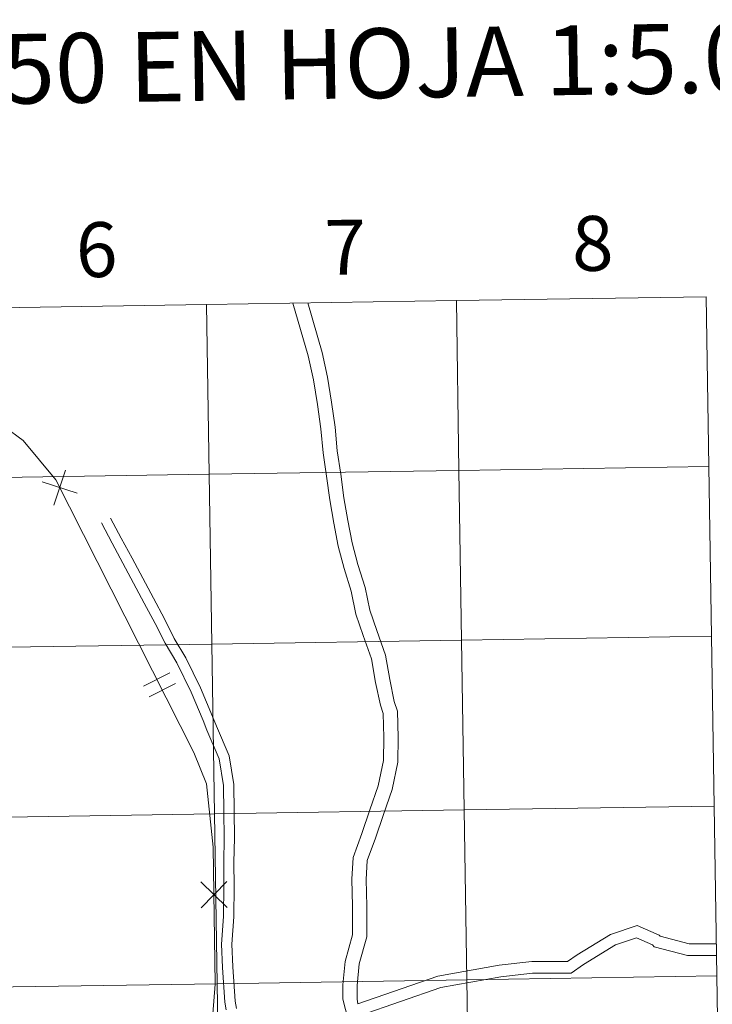
# Model space of a CAD drawing. Units: metres. Extents: x 607690 to 612191, y 4657150 to 4660190.
# Drawn here: x 608768 to 608881, y 4657320 to 4657482 of the extents above; entities that cross this region are included whole.
import ezdxf
from ezdxf.enums import TextEntityAlignment as Align

# ---------------------------------------------------------------- set-up
doc = ezdxf.new("R2010")
doc.units = ezdxf.units.M
doc.header["$MEASUREMENT"] = 0
doc.layers.add('Level 63', color=7, linetype='Continuous', lineweight=0)
doc.styles.add('Arial', font='ARIAL.TTF', dxfattribs={"height": 0.2})

msp = doc.modelspace()

# ---------------------------------------------------------------- linework, layer by layer
at = {"layer": 'Level 63', "linetype": 'Continuous', "lineweight": 0}
for points in [[(608798.22, 4657435.13, -0.24), (608798.65, 4657407.27, -0.24), (608757.67, 4657406.63, -0.24), (608757.24, 4657434.49, -0.24), (608798.22, 4657435.13, -0.24)], [(608839.2, 4657435.77, -0.24), (608839.63, 4657407.91, -0.24), (608798.65, 4657407.27, -0.24), (608798.22, 4657435.13, -0.24), (608839.2, 4657435.77, -0.24)], [(608880.18, 4657436.4, -0.24), (608880.61, 4657408.55, -0.24), (608839.63, 4657407.91, -0.24), (608839.2, 4657435.77, -0.24), (608880.18, 4657436.4, -0.24)], [(608839.63, 4657407.91, -0.24), (608840.07, 4657380.04, -0.24), (608799.09, 4657379.41, -0.24), (608798.65, 4657407.27, -0.24), (608839.63, 4657407.91, -0.24)], [(608880.61, 4657408.55, -0.24), (608881.05, 4657380.68, -0.24), (608840.07, 4657380.04, -0.24), (608839.63, 4657407.91, -0.24), (608880.61, 4657408.55, -0.24)], [(608798.65, 4657407.27, -0.24), (608799.09, 4657379.41, -0.24), (608758.11, 4657378.77, -0.24), (608757.67, 4657406.63, -0.24), (608798.65, 4657407.27, -0.24)], [(608840.07, 4657380.04, -0.24), (608840.5, 4657352.18, -0.24), (608799.52, 4657351.54, -0.24), (608799.09, 4657379.41, -0.24), (608840.07, 4657380.04, -0.24)], [(608881.05, 4657380.68, -0.24), (608881.48, 4657352.82, -0.24), (608840.5, 4657352.18, -0.24), (608840.07, 4657380.04, -0.24), (608881.05, 4657380.68, -0.24)], [(608799.09, 4657379.41, -0.24), (608799.52, 4657351.54, -0.24), (608758.54, 4657350.91, -0.24), (608758.11, 4657378.77, -0.24), (608799.09, 4657379.41, -0.24)], [(608881.48, 4657352.82, -0.24), (608881.92, 4657324.96, -0.24), (608840.94, 4657324.32, -0.24), (608840.5, 4657352.18, -0.24), (608881.48, 4657352.82, -0.24)], [(608799.52, 4657351.54, -0.24), (608799.96, 4657323.68, -0.24), (608758.98, 4657323.04, -0.24), (608758.54, 4657350.91, -0.24), (608799.52, 4657351.54, -0.24)], [(608840.5, 4657352.18, -0.24), (608840.94, 4657324.32, -0.24), (608799.96, 4657323.68, -0.24), (608799.52, 4657351.54, -0.24), (608840.5, 4657352.18, -0.24)], [(608799.96, 4657323.68, -0.24), (608800.39, 4657295.82, -0.24), (608759.41, 4657295.18, -0.24), (608758.98, 4657323.04, -0.24), (608799.96, 4657323.68, -0.24)], [(608840.94, 4657324.32, -0.24), (608841.37, 4657296.46, -0.24), (608800.39, 4657295.82, -0.24), (608799.96, 4657323.68, -0.24), (608840.94, 4657324.32, -0.24)], [(608881.92, 4657324.96, -0.24), (608882.35, 4657297.1, -0.24), (608841.37, 4657296.46, -0.24), (608840.94, 4657324.32, -0.24), (608881.92, 4657324.96, -0.24)]]:
    msp.add_polyline3d(points, close=True, dxfattribs=at)
for points in [[(608820.57, 4657321.16, 0.01), (608820.6, 4657323.5, 0.01), (608820.96, 4657327.34, 0.01), (608822.15, 4657331.69, 0.01), (608822.18, 4657336.38, 0.01), (608822.03, 4657340.84, 0.01), (608822.27, 4657344.4, 0.01), (608823.69, 4657348.32, 0.01), (608825.03, 4657352.22, 0.01), (608826.38, 4657356.17, 0.01), (608827.26, 4657360.3, 0.01), (608827.29, 4657364.08, 0.01), (608827.21, 4657368.01, 0.01), (608826.75, 4657369.38, 0.01), (608825.96, 4657373.12, 0.01), (608825.28, 4657377.01, 0.01), (608823.93, 4657380.83, 0.01), (608822.72, 4657384.34, 0.01), (608821.97, 4657388.1, 0.01), (608820.81, 4657391.82, 0.01), (608819.79, 4657395.49, 0.01), (608819.09, 4657399.27, 0.01), (608818.43, 4657403.07, 0.01), (608817.91, 4657406.94, 0.01), (608817.34, 4657410.81, 0.01), (608816.97, 4657414.73, 0.01), (608816.41, 4657418.72, 0.01), (608815.74, 4657422.74, 0.01), (608814.89, 4657426.7, 0.01), (608812.38, 4657435.35, 0.01)], [(608822.91, 4657321.12, 0.01), (608822.94, 4657323.37, 0.01), (608823.28, 4657326.92, 0.01), (608824.5, 4657331.36, 0.01), (608824.52, 4657336.41, 0.01), (608824.38, 4657340.8, 0.01), (608824.59, 4657343.91, 0.01), (608825.91, 4657347.54, 0.01), (608827.25, 4657351.46, 0.01), (608828.65, 4657355.55, 0.01), (608829.6, 4657360.04, 0.01), (608829.64, 4657364.1, 0.01), (608829.54, 4657368.42, 0.01), (608829.01, 4657370, 0.01), (608828.26, 4657373.57, 0.01), (608827.56, 4657377.6, 0.01), (608826.14, 4657381.61, 0.01), (608824.99, 4657384.95, 0.01), (608824.25, 4657388.68, 0.01), (608823.06, 4657392.48, 0.01), (608822.08, 4657396.02, 0.01), (608821.39, 4657399.68, 0.01), (608820.75, 4657403.42, 0.01), (608820.24, 4657407.27, 0.01), (608819.67, 4657411.1, 0.01), (608819.3, 4657415, 0.01), (608818.73, 4657419.08, 0.01), (608818.05, 4657423.18, 0.01), (608817.17, 4657427.27, 0.01), (608814.81, 4657435.39, 0.01)], [(608734.12, 4657430.77, 0.01), (608740.96, 4657427.37, 0.01), (608761.83, 4657417.38, 0.01), (608768.12, 4657412.79, 0.01), (608773.51, 4657406.33, 0.01), (608796.13, 4657361.61, 0.01), (608798.23, 4657356.49, 0.01), (608799.31, 4657346.07, 0.01), (608799.64, 4657323.62, 0.01), (608798.32, 4657306.93, 0.01), (608799.38, 4657302.68, 0.01)], [(608820.57, 4657321.16, 0.01), (608820.6, 4657323.5, 0.01), (608820.96, 4657327.34, 0.01), (608822.15, 4657331.69, 0.01), (608822.18, 4657336.38, 0.01), (608822.03, 4657340.84, 0.01), (608822.27, 4657344.4, 0.01), (608823.69, 4657348.32, 0.01), (608825.03, 4657352.22, 0.01), (608826.38, 4657356.17, 0.01), (608827.26, 4657360.3, 0.01), (608827.29, 4657364.08, 0.01), (608827.21, 4657368.01, 0.01), (608826.75, 4657369.38, 0.01), (608825.96, 4657373.12, 0.01), (608825.28, 4657377.01, 0.01), (608823.93, 4657380.83, 0.01), (608822.72, 4657384.34, 0.01), (608821.97, 4657388.1, 0.01), (608820.81, 4657391.82, 0.01), (608819.79, 4657395.49, 0.01), (608819.09, 4657399.27, 0.01), (608818.43, 4657403.07, 0.01), (608817.91, 4657406.94, 0.01), (608817.34, 4657410.81, 0.01), (608816.97, 4657414.73, 0.01), (608816.41, 4657418.72, 0.01), (608815.74, 4657422.74, 0.01), (608814.89, 4657426.7, 0.01), (608813.63, 4657431.02, 0.01)], [(608773.19, 4657402.22, 0.01), (608775.08, 4657407.96, 0.01)], [(608773.19, 4657402.22, 0.01), (608775.08, 4657407.96, 0.01)], [(608771.27, 4657406.04, 0.01), (608777.01, 4657404.15, 0.01)], [(608771.27, 4657406.04, 0.01), (608777.01, 4657404.15, 0.01)], [(608803.11, 4657319.6, 0.01), (608802.92, 4657320.83, 0.01), (608802.55, 4657326.44, 0.01), (608802.37, 4657330.16, 0.01), (608802.68, 4657334.65, 0.01), (608802.74, 4657339.7, 0.01), (608802.72, 4657343.57, 0.01), (608802.79, 4657347.62, 0.01), (608802.77, 4657351.93, 0.01), (608802.67, 4657356.37, 0.01), (608801.94, 4657361.07, 0.01), (608799.83, 4657365.94, 0.01), (608799.21, 4657367.5, 0.01), (608797.22, 4657372.22, 0.01), (608794.83, 4657377.13, 0.01), (608792.91, 4657380.34, 0.01), (608791.3, 4657383.57, 0.01), (608789.5, 4657386.92, 0.01), (608787.75, 4657390.21, 0.01), (608786, 4657393.5, 0.01), (608784.21, 4657396.8, 0.01), (608782.47, 4657400.08, 0.01)], [(608801.43, 4657319.41, 0.01), (608801.24, 4657320.64, 0.01), (608800.86, 4657326.34, 0.01), (608800.67, 4657330.18, 0.01), (608800.99, 4657334.72, 0.01), (608801.05, 4657339.71, 0.01), (608801.03, 4657343.58, 0.01), (608801.1, 4657347.62, 0.01), (608801.08, 4657351.9, 0.01), (608800.98, 4657356.22, 0.01), (608800.3, 4657360.6, 0.01), (608798.27, 4657365.29, 0.01), (608797.65, 4657366.86, 0.01), (608795.68, 4657371.52, 0.01), (608793.34, 4657376.32, 0.01), (608791.42, 4657379.53, 0.01), (608789.79, 4657382.8, 0.01), (608788.01, 4657386.12, 0.01), (608786.26, 4657389.41, 0.01), (608784.51, 4657392.7, 0.01), (608782.72, 4657395.99, 0.01), (608780.97, 4657399.29, 0.01)], [(608787.9, 4657372.52, 0.01), (608792.21, 4657374.7, 0.01)], [(608787.9, 4657372.52, 0.01), (608792.21, 4657374.7, 0.01)], [(608788.79, 4657370.77, 0.01), (608793.1, 4657372.95, 0.01)], [(608788.79, 4657370.77, 0.01), (608793.1, 4657372.95, 0.01)], [(608797.26, 4657340.39, 0.01), (608801.59, 4657336.18, 0.01)], [(608797.26, 4657340.39, 0.01), (608801.59, 4657336.18, 0.01)], [(608797.32, 4657336.12, 0.01), (608801.53, 4657340.45, 0.01)], [(608797.32, 4657336.12, 0.01), (608801.53, 4657340.45, 0.01)], [(608823.06, 4657320.37, 0.01), (608836.17, 4657324.93, 0.01), (608846.21, 4657326.71, 0.01), (608851.59, 4657327.3, 0.01), (608857.44, 4657327.31, 0.01), (608859.03, 4657328.44, 0.01), (608864.47, 4657331.77, 0.01), (608868.85, 4657333.23, 0.01), (608872.46, 4657331.63, 0.01), (608872.63, 4657331.45, 0.01), (608877.39, 4657330.2, 0.01), (608881.43, 4657330.2, 0.01), (608881.84, 4657330.23, 0.01)], [(608823.43, 4657318.48, 0.01), (608836.65, 4657323.08, 0.01), (608846.49, 4657324.82, 0.01), (608851.69, 4657325.4, 0.01), (608858.05, 4657325.4, 0.01), (608860.08, 4657326.85, 0.01), (608865.28, 4657330.03, 0.01), (608868.75, 4657331.19, 0.01), (608871.36, 4657330.03, 0.01), (608871.65, 4657329.74, 0.01), (608877.14, 4657328.3, 0.01), (608881.48, 4657328.3, 0.01), (608881.87, 4657328.32, 0.01)], [(608807.57, 4657301.22, 0.01), (608812.43, 4657304.14, 0.01), (608816.01, 4657307.59, 0.01), (608819.45, 4657311.42, 0.01), (608820, 4657313.21, 0.01), (608821.46, 4657317.74, 0.01), (608820.57, 4657321.16, 0.01)], [(608823.06, 4657320.37, 0.01), (608822.91, 4657321.12, 0.01)]]:
    msp.add_polyline3d(points, dxfattribs=at)

# ---------------------------------------------------------------- texts
at = {"layer": 'Level 63', "linetype": 'Continuous', "lineweight": 0, "style": 'Arial'}
for s, height, p in [('DIVISIÓN DEL MTN50 EN HOJA 1:5.000', 11.4389, (608768.06, 4657473.81, -0.24)), ('8', 9, (608861.56, 4657445.16, -0.24)), ('6', 9, (608780.19, 4657444.13, -0.24)), ('7', 9, (608820.98, 4657444.53, -0.24))]:
    msp.add_text(s, height=height, rotation=0.8937, dxfattribs=at).set_placement(p, align=Align.MIDDLE_CENTER)

doc.saveas('drawing.dxf')
